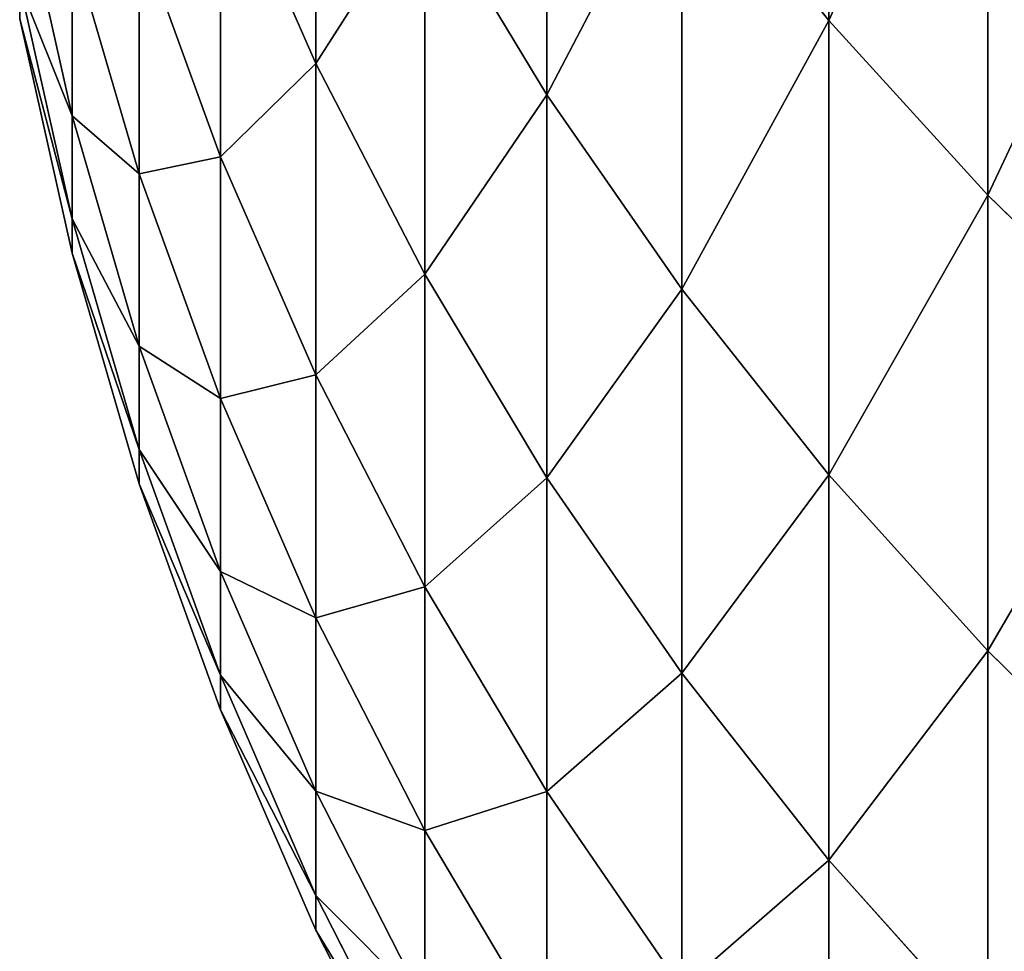
# Model space of a CAD drawing. Units: millimetres. Extents: x 0 to 37.5, y -31 to 31.
# Drawn here: x 15 to 15.6, y -29.9 to -29.4 of the extents above; entities that cross this region are included whole.
import ezdxf

# ---------------------------------------------------------------- set-up
doc = ezdxf.new("R2010")
doc.units = ezdxf.units.MM
doc.layers.get('0').update_dxf_attribs({"true_color": 0x000000})

# ---------------------------------------------------------------- blocks, each defined once
blk = doc.blocks.new('Group_6')
for p, q in [((154.5897, 18.9795, 226.5512), (154.5897, 16.2444, 236.7585)), ((154.5897, 16.2444, 383.2415), (154.5897, 18.9795, 393.4488)), ((153.1134, 18.216, 237.2501), (153.1134, 15.8548, 247.4775)), ((153.1134, 15.8548, 372.5225), (153.1134, 18.216, 382.7499)), ((155.4206, 18.0735, 226.2914), (155.4206, 15.33, 236.5305)), ((155.4206, 15.33, 383.4695), (155.4206, 18.0735, 393.7086)), ((151.9035, 18.0077, 247.9351), (151.9035, 16.0195, 258.1633)), ((151.9035, 16.0195, 361.8367), (151.9035, 18.0077, 372.0649)), ((153.8197, 17.2077, 236.9987), (154.5897, 16.2444, 236.7585)), ((153.8197, 17.2077, 236.9987), (153.8197, 14.8384, 247.2615)), ((153.8197, 17.2077, 383.0013), (154.5897, 16.2444, 383.2415)), ((153.8197, 14.8384, 372.7385), (153.8197, 17.2077, 383.0013)), ((151.4045, 15.5314, 351.3849), (151.4045, 17.1551, 361.6365)), ((151.4045, 17.1551, 361.6365), (151.9035, 16.0195, 361.8367)), ((151.4045, 17.1551, 258.3635), (151.4045, 15.5314, 268.6151)), ((151.4045, 17.1551, 258.3635), (151.9035, 16.0195, 258.1633)), ((150.3543, 16.9679, 330.4908), (150.6283, 15.7447, 330.5763)), ((150.3543, 16.9679, 289.5092), (150.6283, 15.7447, 289.4237)), ((152.4739, 16.9127, 247.7024), (153.1134, 15.8548, 247.4775)), ((152.4739, 16.9127, 247.7024), (152.4739, 14.9171, 257.9689)), ((152.4739, 16.9127, 372.2976), (153.1134, 15.8548, 372.5225)), ((152.4739, 14.9171, 362.0311), (152.4739, 16.9127, 372.2976)), ((150.9789, 15.4422, 340.9593), (150.9789, 16.7021, 351.2203)), ((150.9789, 16.7021, 351.2203), (151.4045, 15.5314, 351.3849)), ((150.9789, 16.7021, 268.7797), (150.9789, 15.4422, 279.0407)), ((150.9789, 16.7021, 268.7797), (151.4045, 15.5314, 268.6151)), ((150.6283, 15.7447, 330.5763), (150.6283, 16.6421, 340.8332)), ((150.6283, 16.6421, 340.8332), (150.9789, 15.4422, 340.9593)), ((150.6283, 16.6421, 279.1668), (150.6283, 15.7447, 289.4237)), ((150.6283, 16.6421, 279.1668), (150.9789, 15.4422, 279.0407)), ((150.3543, 16.4313, 320.2516), (150.6283, 15.2059, 320.2944)), ((150.3543, 16.4313, 299.7484), (150.6283, 15.2059, 299.7056)), ((150.3543, 16.2524, 310), (150.6283, 15.0262, 310)), ((154.5897, 16.2444, 236.7585), (155.4206, 15.33, 236.5305)), ((154.5897, 16.2444, 236.7585), (154.5897, 13.8673, 247.0551)), ((154.5897, 16.2444, 383.2415), (155.4206, 15.33, 383.4695)), ((154.5897, 13.8673, 372.9449), (154.5897, 16.2444, 383.2415)), ((151.9035, 14.3895, 351.5453), (151.9035, 16.0195, 361.8367)), ((151.9035, 16.0195, 361.8367), (152.4739, 14.9171, 362.0311)), ((151.9035, 16.0195, 258.1633), (151.9035, 14.3895, 268.4547)), ((151.9035, 16.0195, 258.1633), (152.4739, 14.9171, 257.9689)), ((153.1134, 15.8548, 247.4775), (153.8197, 14.8384, 247.2615)), ((153.1134, 15.8548, 247.4775), (153.1134, 13.852, 257.7811)), ((153.1134, 15.8548, 372.5225), (153.8197, 14.8384, 372.7385)), ((153.1134, 13.852, 362.2189), (153.1134, 15.8548, 372.5225)), ((150.6283, 15.7447, 330.5763), (150.9789, 14.5411, 330.6605)), ((150.6283, 15.2059, 320.2944), (150.6283, 15.7447, 330.5763)), ((150.6283, 15.7447, 289.4237), (150.6283, 15.2059, 299.7056)), ((150.6283, 15.7447, 289.4237), (150.9789, 14.5411, 289.3395)), ((151.4045, 15.5314, 351.3849), (151.9035, 14.3895, 351.5453)), ((151.4045, 14.2665, 341.0828), (151.4045, 15.5314, 351.3849)), ((151.4045, 15.5314, 268.6151), (151.4045, 14.2665, 278.9172)), ((151.4045, 15.5314, 268.6151), (151.9035, 14.3895, 268.4547)), ((150.9789, 14.5411, 330.6605), (150.9789, 15.4422, 340.9593)), ((150.9789, 15.4422, 340.9593), (151.4045, 14.2665, 341.0828)), ((150.9789, 15.4422, 279.0407), (150.9789, 14.5411, 289.3395)), ((150.9789, 15.4422, 279.0407), (151.4045, 14.2665, 278.9172)), ((155.4206, 15.33, 236.5305), (156.3091, 14.4679, 236.3156)), ((155.4206, 15.33, 236.5305), (155.4206, 12.9454, 246.8591)), ((155.4206, 15.33, 383.4695), (156.3091, 14.4679, 383.6844)), ((155.4206, 12.9454, 373.1409), (155.4206, 15.33, 383.4695)), ((150.6283, 15.2059, 320.2944), (150.9789, 14.0001, 320.3365)), ((150.6283, 15.0262, 310), (150.6283, 15.2059, 320.2944)), ((150.6283, 15.2059, 299.7056), (150.6283, 15.0262, 310)), ((150.6283, 15.2059, 299.7056), (150.9789, 14.0001, 299.6635)), ((150.6283, 15.0262, 310), (150.9789, 13.8197, 310)), ((152.4739, 13.281, 351.7011), (152.4739, 14.9171, 362.0311)), ((152.4739, 14.9171, 362.0311), (153.1134, 13.852, 362.2189)), ((152.4739, 14.9171, 257.9689), (152.4739, 13.281, 268.2989)), ((152.4739, 14.9171, 257.9689), (153.1134, 13.852, 257.7811)), ((153.8197, 14.8384, 247.2615), (154.5897, 13.8673, 247.0551)), ((153.8197, 14.8384, 247.2615), (153.8197, 12.8286, 257.6007)), ((153.8197, 14.8384, 372.7385), (154.5897, 13.8673, 372.9449)), ((153.8197, 12.8286, 362.3993), (153.8197, 14.8384, 372.7385)), ((150.9789, 14.5411, 330.6605), (151.4045, 13.3619, 330.743)), ((150.9789, 14.0001, 320.3365), (150.9789, 14.5411, 330.6605)), ((150.9789, 14.5411, 289.3395), (150.9789, 14.0001, 299.6635)), ((150.9789, 14.5411, 289.3395), (151.4045, 13.3619, 289.257)), ((151.9035, 14.3895, 351.5453), (152.4739, 13.281, 351.7011)), ((151.9035, 13.1197, 341.2034), (151.9035, 14.3895, 351.5453)), ((151.9035, 14.3895, 268.4547), (151.9035, 13.1197, 278.7966)), ((151.9035, 14.3895, 268.4547), (152.4739, 13.281, 268.2989)), ((151.4045, 13.3619, 330.743), (151.4045, 14.2665, 341.0828)), ((151.4045, 14.2665, 341.0828), (151.9035, 13.1197, 341.2034)), ((151.4045, 14.2665, 278.9172), (151.4045, 13.3619, 289.257)), ((151.4045, 14.2665, 278.9172), (151.9035, 13.1197, 278.7966)), ((150.9789, 14.0001, 320.3365), (151.4045, 12.8187, 320.3778)), ((150.9789, 13.8197, 310), (150.9789, 14.0001, 320.3365)), ((150.9789, 14.0001, 299.6635), (150.9789, 13.8197, 310)), ((150.9789, 14.0001, 299.6635), (151.4045, 12.8187, 299.6222)), ((154.5897, 13.8673, 247.0551), (155.4206, 12.9454, 246.8591)), ((154.5897, 13.8673, 247.0551), (154.5897, 11.8509, 257.4283)), ((154.5897, 13.8673, 372.9449), (155.4206, 12.9454, 373.1409)), ((154.5897, 11.8509, 362.5717), (154.5897, 13.8673, 372.9449)), ((150.9789, 13.8197, 310), (151.4045, 12.6375, 310)), ((153.1134, 12.21, 351.8517), (153.1134, 13.852, 362.2189)), ((153.1134, 13.852, 362.2189), (153.8197, 12.8286, 362.3993)), ((153.1134, 13.852, 257.7811), (153.1134, 12.21, 268.1483)), ((153.1134, 13.852, 257.7811), (153.8197, 12.8286, 257.6007)), ((151.4045, 13.3619, 330.743), (151.9035, 12.2116, 330.8234)), ((151.4045, 12.8187, 320.3778), (151.4045, 13.3619, 330.743)), ((151.4045, 13.3619, 289.257), (151.4045, 12.8187, 299.6222)), ((151.4045, 13.3619, 289.257), (151.9035, 12.2116, 289.1766)), ((152.4739, 13.281, 351.7011), (153.1134, 12.21, 351.8517)), ((152.4739, 12.0064, 341.3204), (152.4739, 13.281, 351.7011)), ((152.4739, 13.281, 268.2989), (152.4739, 12.0064, 278.6796)), ((152.4739, 13.281, 268.2989), (153.1134, 12.21, 268.1483)), ((151.9035, 12.2116, 330.8234), (151.9035, 13.1197, 341.2034)), ((151.9035, 13.1197, 341.2034), (152.4739, 12.0064, 341.3204)), ((151.9035, 13.1197, 278.7966), (151.9035, 12.2116, 289.1766)), ((151.9035, 13.1197, 278.7966), (152.4739, 12.0064, 278.6796)), ((155.4206, 12.9454, 246.8591), (156.3091, 12.0764, 246.6744)), ((155.4206, 12.9454, 246.8591), (155.4206, 10.9228, 257.2646)), ((155.4206, 12.9454, 373.1409), (156.3091, 12.0764, 373.3256)), ((155.4206, 10.9228, 362.7354), (155.4206, 12.9454, 373.1409)), ((151.4045, 12.8187, 320.3778), (151.9035, 11.6663, 320.418)), ((151.4045, 12.6375, 310), (151.4045, 12.8187, 320.3778)), ((151.4045, 12.8187, 299.6222), (151.4045, 12.6375, 310)), ((151.4045, 12.8187, 299.6222), (151.9035, 11.6663, 299.582)), ((153.8197, 11.181, 351.9963), (153.8197, 12.8286, 362.3993)), ((153.8197, 12.8286, 362.3993), (154.5897, 11.8509, 362.5717)), ((153.8197, 12.8286, 257.6007), (153.8197, 11.181, 268.0037)), ((153.8197, 12.8286, 257.6007), (154.5897, 11.8509, 257.4283)), ((151.4045, 12.6375, 310), (151.9035, 11.4844, 310)), ((151.9035, 12.2116, 330.8234), (152.4739, 11.0948, 330.9015)), ((151.9035, 11.6663, 320.418), (151.9035, 12.2116, 330.8234)), ((151.9035, 12.2116, 289.1766), (151.9035, 11.6663, 299.582)), ((151.9035, 12.2116, 289.1766), (152.4739, 11.0948, 289.0985)), ((153.1134, 12.21, 351.8517), (153.8197, 11.181, 351.9963)), ((153.1134, 10.9308, 341.4334), (153.1134, 12.21, 351.8517)), ((153.1134, 12.21, 268.1483), (153.1134, 10.9308, 278.5666)), ((153.1134, 12.21, 268.1483), (153.8197, 11.181, 268.0037)), ((152.4739, 11.0948, 330.9015), (152.4739, 12.0064, 341.3204)), ((152.4739, 12.0064, 341.3204), (153.1134, 10.9308, 341.4334)), ((152.4739, 12.0064, 278.6796), (152.4739, 11.0948, 289.0985)), ((152.4739, 12.0064, 278.6796), (153.1134, 10.9308, 278.5666)), ((154.5897, 10.1978, 352.1344), (154.5897, 11.8509, 362.5717)), ((154.5897, 11.8509, 362.5717), (155.4206, 10.9228, 362.7354)), ((154.5897, 11.8509, 257.4283), (154.5897, 10.1978, 267.8656)), ((154.5897, 11.8509, 257.4283), (155.4206, 10.9228, 257.2646)), ((151.9035, 11.6663, 320.418), (152.4739, 10.5475, 320.4571)), ((151.9035, 11.4844, 310), (151.9035, 11.6663, 320.418)), ((151.9035, 11.6663, 299.582), (151.9035, 11.4844, 310)), ((151.9035, 11.6663, 299.582), (152.4739, 10.5475, 299.5429)), ((151.9035, 11.4844, 310), (152.4739, 10.3649, 310))]:
    blk.add_line(p, q)
mesh = blk.add_polyface()
corners = [(153.8197, 17.2077, 236.9987), (154.5897, 18.9795, 226.5512), (154.5897, 16.2444, 236.7585), (153.8197, 19.9338, 226.8249)]
mesh.append_faces([[corners[k] for k in face] for face in [(0, 1, 2), (1, 0, 3)]], dxfattribs={"vtx0": -1})
mesh = blk.add_polyface()
corners = [(154.5897, 18.9795, 393.4488), (153.8197, 17.2077, 383.0013), (154.5897, 16.2444, 383.2415), (153.8197, 19.9338, 393.1751)]
mesh.append_faces([[corners[k] for k in face] for face in [(0, 1, 2), (1, 0, 3)]], dxfattribs={"vtx0": -1})
mesh = blk.add_polyface()
corners = [(152.4739, 16.9127, 247.7024), (153.1134, 18.216, 237.2501), (153.1134, 15.8548, 247.4775), (152.4739, 19.2654, 237.5117)]
mesh.append_faces([[corners[k] for k in face] for face in [(0, 1, 2), (1, 0, 3)]], dxfattribs={"vtx0": -1})
mesh = blk.add_polyface()
corners = [(153.1134, 18.216, 382.7499), (152.4739, 16.9127, 372.2976), (153.1134, 15.8548, 372.5225), (152.4739, 19.2654, 382.4883)]
mesh.append_faces([[corners[k] for k in face] for face in [(0, 1, 2), (1, 0, 3)]], dxfattribs={"vtx0": -1})
mesh = blk.add_polyface()
corners = [(151.4045, 17.1551, 258.3635), (151.9035, 18.0077, 247.9351), (151.9035, 16.0195, 258.1633), (151.4045, 19.1356, 248.1749)]
mesh.append_faces([[corners[k] for k in face] for face in [(0, 1, 2), (1, 0, 3)]], dxfattribs={"vtx0": -1})
mesh = blk.add_polyface()
corners = [(151.9035, 18.0077, 372.0649), (151.4045, 17.1551, 361.6365), (151.9035, 16.0195, 361.8367), (151.4045, 19.1356, 371.8251)]
mesh.append_faces([[corners[k] for k in face] for face in [(0, 1, 2), (1, 0, 3)]], dxfattribs={"vtx0": -1})
mesh = blk.add_polyface()
corners = [(154.5897, 16.2444, 236.7585), (155.4206, 18.0735, 226.2914), (155.4206, 15.33, 236.5305), (154.5897, 18.9795, 226.5512)]
mesh.append_faces([[corners[k] for k in face] for face in [(0, 1, 2), (1, 0, 3)]], dxfattribs={"vtx0": -1})
mesh = blk.add_polyface()
corners = [(155.4206, 18.0735, 393.7086), (154.5897, 16.2444, 383.2415), (155.4206, 15.33, 383.4695), (154.5897, 18.9795, 393.4488)]
mesh.append_faces([[corners[k] for k in face] for face in [(0, 1, 2), (1, 0, 3)]], dxfattribs={"vtx0": -1})
mesh = blk.add_polyface()
corners = [(151.4045, 17.1551, 361.6365), (150.9789, 16.7021, 351.2203), (151.4045, 15.5314, 351.3849), (150.9789, 18.3193, 361.4312)]
mesh.append_faces([[corners[k] for k in face] for face in [(0, 1, 2), (1, 0, 3)]], dxfattribs={"vtx0": -1})
mesh = blk.add_polyface()
corners = [(150.9789, 16.7021, 268.7797), (151.4045, 17.1551, 258.3635), (151.4045, 15.5314, 268.6151), (150.9789, 18.3193, 258.5688)]
mesh.append_faces([[corners[k] for k in face] for face in [(0, 1, 2), (1, 0, 3)]], dxfattribs={"vtx0": -1})
mesh = blk.add_polyface()
corners = [(153.1134, 15.8548, 247.4775), (153.8197, 17.2077, 236.9987), (153.8197, 14.8384, 247.2615), (153.1134, 18.216, 237.2501)]
mesh.append_faces([[corners[k] for k in face] for face in [(0, 1, 2), (1, 0, 3)]], dxfattribs={"vtx0": -1})
mesh = blk.add_polyface()
corners = [(153.8197, 17.2077, 383.0013), (153.1134, 15.8548, 372.5225), (153.8197, 14.8384, 372.7385), (153.1134, 18.216, 382.7499)]
mesh.append_faces([[corners[k] for k in face] for face in [(0, 1, 2), (1, 0, 3)]], dxfattribs={"vtx0": -1})
mesh = blk.add_polyface()
corners = [(155.4206, 15.33, 236.5305), (156.3091, 17.2195, 226.0465), (156.3091, 14.4679, 236.3156), (155.4206, 18.0735, 226.2914)]
mesh.append_faces([[corners[k] for k in face] for face in [(0, 1, 2), (1, 0, 3)]], dxfattribs={"vtx0": -1})
mesh = blk.add_polyface()
corners = [(156.3091, 17.2195, 393.9535), (155.4206, 15.33, 383.4695), (156.3091, 14.4679, 383.6844), (155.4206, 18.0735, 393.7086)]
mesh.append_faces([[corners[k] for k in face] for face in [(0, 1, 2), (1, 0, 3)]], dxfattribs={"vtx0": -1})
mesh = blk.add_polyface()
corners = [(151.9035, 16.0195, 258.1633), (152.4739, 16.9127, 247.7024), (152.4739, 14.9171, 257.9689), (151.9035, 18.0077, 247.9351)]
mesh.append_faces([[corners[k] for k in face] for face in [(0, 1, 2), (1, 0, 3)]], dxfattribs={"vtx0": -1})
mesh = blk.add_polyface()
corners = [(152.4739, 16.9127, 372.2976), (151.9035, 16.0195, 361.8367), (152.4739, 14.9171, 362.0311), (151.9035, 18.0077, 372.0649)]
mesh.append_faces([[corners[k] for k in face] for face in [(0, 1, 2), (1, 0, 3)]], dxfattribs={"vtx0": -1})
mesh = blk.add_polyface()
corners = [(150.9789, 16.7021, 351.2203), (150.6283, 16.6421, 340.8332), (150.9789, 15.4422, 340.9593), (150.6283, 17.8969, 351.0524)]
mesh.append_faces([[corners[k] for k in face] for face in [(0, 1, 2), (1, 0, 3)]], dxfattribs={"vtx0": -1})
mesh = blk.add_polyface()
corners = [(150.6283, 16.6421, 279.1668), (150.9789, 16.7021, 268.7797), (150.9789, 15.4422, 279.0407), (150.6283, 17.8969, 268.9476)]
mesh.append_faces([[corners[k] for k in face] for face in [(0, 1, 2), (1, 0, 3)]], dxfattribs={"vtx0": -1})
mesh = blk.add_polyface()
corners = [(150.6283, 16.6421, 340.8332), (150.3543, 16.9679, 330.4908), (150.6283, 15.7447, 330.5763), (150.3543, 17.8616, 340.705)]
mesh.append_faces([[corners[k] for k in face] for face in [(0, 1, 2), (1, 0, 3)]], dxfattribs={"vtx0": -1})
mesh = blk.add_polyface()
corners = [(150.3543, 16.9679, 289.5092), (150.6283, 16.6421, 279.1668), (150.6283, 15.7447, 289.4237), (150.3543, 17.8616, 279.295)]
mesh.append_faces([[corners[k] for k in face] for face in [(0, 1, 2), (1, 0, 3)]], dxfattribs={"vtx0": -1})
mesh = blk.add_polyface()
corners = [(153.8197, 14.8384, 247.2615), (154.5897, 16.2444, 236.7585), (154.5897, 13.8673, 247.0551), (153.8197, 17.2077, 236.9987)]
mesh.append_faces([[corners[k] for k in face] for face in [(0, 1, 2), (1, 0, 3)]], dxfattribs={"vtx0": -1})
mesh = blk.add_polyface()
corners = [(154.5897, 16.2444, 383.2415), (153.8197, 14.8384, 372.7385), (154.5897, 13.8673, 372.9449), (153.8197, 17.2077, 383.0013)]
mesh.append_faces([[corners[k] for k in face] for face in [(0, 1, 2), (1, 0, 3)]], dxfattribs={"vtx0": -1})
mesh = blk.add_polyface()
corners = [(151.9035, 16.0195, 361.8367), (151.4045, 15.5314, 351.3849), (151.9035, 14.3895, 351.5453), (151.4045, 17.1551, 361.6365)]
mesh.append_faces([[corners[k] for k in face] for face in [(0, 1, 2), (1, 0, 3)]], dxfattribs={"vtx0": -1})
mesh = blk.add_polyface()
corners = [(151.4045, 15.5314, 268.6151), (151.9035, 16.0195, 258.1633), (151.9035, 14.3895, 268.4547), (151.4045, 17.1551, 258.3635)]
mesh.append_faces([[corners[k] for k in face] for face in [(0, 1, 2), (1, 0, 3)]], dxfattribs={"vtx0": -1})
mesh = blk.add_polyface()
corners = [(150.6283, 15.7447, 330.5763), (150.3543, 16.4313, 320.2516), (150.6283, 15.2059, 320.2944), (150.3543, 16.9679, 330.4908)]
mesh.append_faces([[corners[k] for k in face] for face in [(0, 1, 2), (1, 0, 3)]], dxfattribs={"vtx0": -1})
mesh = blk.add_polyface()
corners = [(150.3543, 16.4313, 299.7484), (150.6283, 15.7447, 289.4237), (150.6283, 15.2059, 299.7056), (150.3543, 16.9679, 289.5092)]
mesh.append_faces([[corners[k] for k in face] for face in [(0, 1, 2), (1, 0, 3)]], dxfattribs={"vtx0": -1})
mesh = blk.add_polyface()
corners = [(152.4739, 14.9171, 257.9689), (153.1134, 15.8548, 247.4775), (153.1134, 13.852, 257.7811), (152.4739, 16.9127, 247.7024)]
mesh.append_faces([[corners[k] for k in face] for face in [(0, 1, 2), (1, 0, 3)]], dxfattribs={"vtx0": -1})
mesh = blk.add_polyface()
corners = [(153.1134, 15.8548, 372.5225), (152.4739, 14.9171, 362.0311), (153.1134, 13.852, 362.2189), (152.4739, 16.9127, 372.2976)]
mesh.append_faces([[corners[k] for k in face] for face in [(0, 1, 2), (1, 0, 3)]], dxfattribs={"vtx0": -1})
mesh = blk.add_polyface()
corners = [(151.4045, 15.5314, 351.3849), (150.9789, 15.4422, 340.9593), (151.4045, 14.2665, 341.0828), (150.9789, 16.7021, 351.2203)]
mesh.append_faces([[corners[k] for k in face] for face in [(0, 1, 2), (1, 0, 3)]], dxfattribs={"vtx0": -1})
mesh = blk.add_polyface()
corners = [(150.9789, 15.4422, 279.0407), (151.4045, 15.5314, 268.6151), (151.4045, 14.2665, 278.9172), (150.9789, 16.7021, 268.7797)]
mesh.append_faces([[corners[k] for k in face] for face in [(0, 1, 2), (1, 0, 3)]], dxfattribs={"vtx0": -1})
mesh = blk.add_polyface()
corners = [(150.9789, 15.4422, 340.9593), (150.6283, 15.7447, 330.5763), (150.9789, 14.5411, 330.6605), (150.6283, 16.6421, 340.8332)]
mesh.append_faces([[corners[k] for k in face] for face in [(0, 1, 2), (1, 0, 3)]], dxfattribs={"vtx0": -1})
mesh = blk.add_polyface()
corners = [(150.6283, 15.7447, 289.4237), (150.9789, 15.4422, 279.0407), (150.9789, 14.5411, 289.3395), (150.6283, 16.6421, 279.1668)]
mesh.append_faces([[corners[k] for k in face] for face in [(0, 1, 2), (1, 0, 3)]], dxfattribs={"vtx0": -1})
mesh = blk.add_polyface()
corners = [(150.6283, 15.2059, 320.2944), (150.3543, 16.2524, 310), (150.6283, 15.0262, 310), (150.3543, 16.4313, 320.2516)]
mesh.append_faces([[corners[k] for k in face] for face in [(0, 1, 2), (1, 0, 3)]], dxfattribs={"vtx0": -1})
mesh = blk.add_polyface()
corners = [(150.3543, 16.2524, 310), (150.6283, 15.2059, 299.7056), (150.6283, 15.0262, 310), (150.3543, 16.4313, 299.7484)]
mesh.append_faces([[corners[k] for k in face] for face in [(0, 1, 2), (1, 0, 3)]], dxfattribs={"vtx0": -1})
mesh = blk.add_polyface()
corners = [(154.5897, 13.8673, 247.0551), (155.4206, 15.33, 236.5305), (155.4206, 12.9454, 246.8591), (154.5897, 16.2444, 236.7585)]
mesh.append_faces([[corners[k] for k in face] for face in [(0, 1, 2), (1, 0, 3)]], dxfattribs={"vtx0": -1})
mesh = blk.add_polyface()
corners = [(155.4206, 15.33, 383.4695), (154.5897, 13.8673, 372.9449), (155.4206, 12.9454, 373.1409), (154.5897, 16.2444, 383.2415)]
mesh.append_faces([[corners[k] for k in face] for face in [(0, 1, 2), (1, 0, 3)]], dxfattribs={"vtx0": -1})
mesh = blk.add_polyface()
corners = [(152.4739, 14.9171, 362.0311), (151.9035, 14.3895, 351.5453), (152.4739, 13.281, 351.7011), (151.9035, 16.0195, 361.8367)]
mesh.append_faces([[corners[k] for k in face] for face in [(0, 1, 2), (1, 0, 3)]], dxfattribs={"vtx0": -1})
mesh = blk.add_polyface()
corners = [(151.9035, 14.3895, 268.4547), (152.4739, 14.9171, 257.9689), (152.4739, 13.281, 268.2989), (151.9035, 16.0195, 258.1633)]
mesh.append_faces([[corners[k] for k in face] for face in [(0, 1, 2), (1, 0, 3)]], dxfattribs={"vtx0": -1})
mesh = blk.add_polyface()
corners = [(153.1134, 13.852, 257.7811), (153.8197, 14.8384, 247.2615), (153.8197, 12.8286, 257.6007), (153.1134, 15.8548, 247.4775)]
mesh.append_faces([[corners[k] for k in face] for face in [(0, 1, 2), (1, 0, 3)]], dxfattribs={"vtx0": -1})
mesh = blk.add_polyface()
corners = [(153.8197, 14.8384, 372.7385), (153.1134, 13.852, 362.2189), (153.8197, 12.8286, 362.3993), (153.1134, 15.8548, 372.5225)]
mesh.append_faces([[corners[k] for k in face] for face in [(0, 1, 2), (1, 0, 3)]], dxfattribs={"vtx0": -1})
mesh = blk.add_polyface()
corners = [(150.9789, 14.5411, 330.6605), (150.6283, 15.2059, 320.2944), (150.9789, 14.0001, 320.3365), (150.6283, 15.7447, 330.5763)]
mesh.append_faces([[corners[k] for k in face] for face in [(0, 1, 2), (1, 0, 3)]], dxfattribs={"vtx0": -1})
mesh = blk.add_polyface()
corners = [(150.6283, 15.2059, 299.7056), (150.9789, 14.5411, 289.3395), (150.9789, 14.0001, 299.6635), (150.6283, 15.7447, 289.4237)]
mesh.append_faces([[corners[k] for k in face] for face in [(0, 1, 2), (1, 0, 3)]], dxfattribs={"vtx0": -1})
mesh = blk.add_polyface()
corners = [(151.9035, 14.3895, 351.5453), (151.4045, 14.2665, 341.0828), (151.9035, 13.1197, 341.2034), (151.4045, 15.5314, 351.3849)]
mesh.append_faces([[corners[k] for k in face] for face in [(0, 1, 2), (1, 0, 3)]], dxfattribs={"vtx0": -1})
mesh = blk.add_polyface()
corners = [(151.4045, 14.2665, 278.9172), (151.9035, 14.3895, 268.4547), (151.9035, 13.1197, 278.7966), (151.4045, 15.5314, 268.6151)]
mesh.append_faces([[corners[k] for k in face] for face in [(0, 1, 2), (1, 0, 3)]], dxfattribs={"vtx0": -1})
mesh = blk.add_polyface()
corners = [(151.4045, 14.2665, 341.0828), (150.9789, 14.5411, 330.6605), (151.4045, 13.3619, 330.743), (150.9789, 15.4422, 340.9593)]
mesh.append_faces([[corners[k] for k in face] for face in [(0, 1, 2), (1, 0, 3)]], dxfattribs={"vtx0": -1})
mesh = blk.add_polyface()
corners = [(150.9789, 14.5411, 289.3395), (151.4045, 14.2665, 278.9172), (151.4045, 13.3619, 289.257), (150.9789, 15.4422, 279.0407)]
mesh.append_faces([[corners[k] for k in face] for face in [(0, 1, 2), (1, 0, 3)]], dxfattribs={"vtx0": -1})
mesh = blk.add_polyface()
corners = [(155.4206, 12.9454, 246.8591), (156.3091, 14.4679, 236.3156), (156.3091, 12.0764, 246.6744), (155.4206, 15.33, 236.5305)]
mesh.append_faces([[corners[k] for k in face] for face in [(0, 1, 2), (1, 0, 3)]], dxfattribs={"vtx0": -1})
mesh = blk.add_polyface()
corners = [(156.3091, 14.4679, 383.6844), (155.4206, 12.9454, 373.1409), (156.3091, 12.0764, 373.3256), (155.4206, 15.33, 383.4695)]
mesh.append_faces([[corners[k] for k in face] for face in [(0, 1, 2), (1, 0, 3)]], dxfattribs={"vtx0": -1})
mesh = blk.add_polyface()
corners = [(150.9789, 14.0001, 320.3365), (150.6283, 15.0262, 310), (150.9789, 13.8197, 310), (150.6283, 15.2059, 320.2944)]
mesh.append_faces([[corners[k] for k in face] for face in [(0, 1, 2), (1, 0, 3)]], dxfattribs={"vtx0": -1})
mesh = blk.add_polyface()
corners = [(150.6283, 15.0262, 310), (150.9789, 14.0001, 299.6635), (150.9789, 13.8197, 310), (150.6283, 15.2059, 299.7056)]
mesh.append_faces([[corners[k] for k in face] for face in [(0, 1, 2), (1, 0, 3)]], dxfattribs={"vtx0": -1})
mesh = blk.add_polyface()
corners = [(153.1134, 13.852, 362.2189), (152.4739, 13.281, 351.7011), (153.1134, 12.21, 351.8517), (152.4739, 14.9171, 362.0311)]
mesh.append_faces([[corners[k] for k in face] for face in [(0, 1, 2), (1, 0, 3)]], dxfattribs={"vtx0": -1})
mesh = blk.add_polyface()
corners = [(152.4739, 13.281, 268.2989), (153.1134, 13.852, 257.7811), (153.1134, 12.21, 268.1483), (152.4739, 14.9171, 257.9689)]
mesh.append_faces([[corners[k] for k in face] for face in [(0, 1, 2), (1, 0, 3)]], dxfattribs={"vtx0": -1})
mesh = blk.add_polyface()
corners = [(153.8197, 12.8286, 257.6007), (154.5897, 13.8673, 247.0551), (154.5897, 11.8509, 257.4283), (153.8197, 14.8384, 247.2615)]
mesh.append_faces([[corners[k] for k in face] for face in [(0, 1, 2), (1, 0, 3)]], dxfattribs={"vtx0": -1})
mesh = blk.add_polyface()
corners = [(154.5897, 13.8673, 372.9449), (153.8197, 12.8286, 362.3993), (154.5897, 11.8509, 362.5717), (153.8197, 14.8384, 372.7385)]
mesh.append_faces([[corners[k] for k in face] for face in [(0, 1, 2), (1, 0, 3)]], dxfattribs={"vtx0": -1})
mesh = blk.add_polyface()
corners = [(151.4045, 13.3619, 330.743), (150.9789, 14.0001, 320.3365), (151.4045, 12.8187, 320.3778), (150.9789, 14.5411, 330.6605)]
mesh.append_faces([[corners[k] for k in face] for face in [(0, 1, 2), (1, 0, 3)]], dxfattribs={"vtx0": -1})
mesh = blk.add_polyface()
corners = [(150.9789, 14.0001, 299.6635), (151.4045, 13.3619, 289.257), (151.4045, 12.8187, 299.6222), (150.9789, 14.5411, 289.3395)]
mesh.append_faces([[corners[k] for k in face] for face in [(0, 1, 2), (1, 0, 3)]], dxfattribs={"vtx0": -1})
mesh = blk.add_polyface()
corners = [(152.4739, 13.281, 351.7011), (151.9035, 13.1197, 341.2034), (152.4739, 12.0064, 341.3204), (151.9035, 14.3895, 351.5453)]
mesh.append_faces([[corners[k] for k in face] for face in [(0, 1, 2), (1, 0, 3)]], dxfattribs={"vtx0": -1})
mesh = blk.add_polyface()
corners = [(151.9035, 13.1197, 278.7966), (152.4739, 13.281, 268.2989), (152.4739, 12.0064, 278.6796), (151.9035, 14.3895, 268.4547)]
mesh.append_faces([[corners[k] for k in face] for face in [(0, 1, 2), (1, 0, 3)]], dxfattribs={"vtx0": -1})
mesh = blk.add_polyface()
corners = [(151.9035, 13.1197, 341.2034), (151.4045, 13.3619, 330.743), (151.9035, 12.2116, 330.8234), (151.4045, 14.2665, 341.0828)]
mesh.append_faces([[corners[k] for k in face] for face in [(0, 1, 2), (1, 0, 3)]], dxfattribs={"vtx0": -1})
mesh = blk.add_polyface()
corners = [(151.4045, 13.3619, 289.257), (151.9035, 13.1197, 278.7966), (151.9035, 12.2116, 289.1766), (151.4045, 14.2665, 278.9172)]
mesh.append_faces([[corners[k] for k in face] for face in [(0, 1, 2), (1, 0, 3)]], dxfattribs={"vtx0": -1})
mesh = blk.add_polyface()
corners = [(151.4045, 12.8187, 320.3778), (150.9789, 13.8197, 310), (151.4045, 12.6375, 310), (150.9789, 14.0001, 320.3365)]
mesh.append_faces([[corners[k] for k in face] for face in [(0, 1, 2), (1, 0, 3)]], dxfattribs={"vtx0": -1})
mesh = blk.add_polyface()
corners = [(150.9789, 13.8197, 310), (151.4045, 12.8187, 299.6222), (151.4045, 12.6375, 310), (150.9789, 14.0001, 299.6635)]
mesh.append_faces([[corners[k] for k in face] for face in [(0, 1, 2), (1, 0, 3)]], dxfattribs={"vtx0": -1})
mesh = blk.add_polyface()
corners = [(154.5897, 11.8509, 257.4283), (155.4206, 12.9454, 246.8591), (155.4206, 10.9228, 257.2646), (154.5897, 13.8673, 247.0551)]
mesh.append_faces([[corners[k] for k in face] for face in [(0, 1, 2), (1, 0, 3)]], dxfattribs={"vtx0": -1})
mesh = blk.add_polyface()
corners = [(155.4206, 12.9454, 373.1409), (154.5897, 11.8509, 362.5717), (155.4206, 10.9228, 362.7354), (154.5897, 13.8673, 372.9449)]
mesh.append_faces([[corners[k] for k in face] for face in [(0, 1, 2), (1, 0, 3)]], dxfattribs={"vtx0": -1})
mesh = blk.add_polyface()
corners = [(153.8197, 12.8286, 362.3993), (153.1134, 12.21, 351.8517), (153.8197, 11.181, 351.9963), (153.1134, 13.852, 362.2189)]
mesh.append_faces([[corners[k] for k in face] for face in [(0, 1, 2), (1, 0, 3)]], dxfattribs={"vtx0": -1})
mesh = blk.add_polyface()
corners = [(153.1134, 12.21, 268.1483), (153.8197, 12.8286, 257.6007), (153.8197, 11.181, 268.0037), (153.1134, 13.852, 257.7811)]
mesh.append_faces([[corners[k] for k in face] for face in [(0, 1, 2), (1, 0, 3)]], dxfattribs={"vtx0": -1})
mesh = blk.add_polyface()
corners = [(151.9035, 12.2116, 330.8234), (151.4045, 12.8187, 320.3778), (151.9035, 11.6663, 320.418), (151.4045, 13.3619, 330.743)]
mesh.append_faces([[corners[k] for k in face] for face in [(0, 1, 2), (1, 0, 3)]], dxfattribs={"vtx0": -1})
mesh = blk.add_polyface()
corners = [(151.4045, 12.8187, 299.6222), (151.9035, 12.2116, 289.1766), (151.9035, 11.6663, 299.582), (151.4045, 13.3619, 289.257)]
mesh.append_faces([[corners[k] for k in face] for face in [(0, 1, 2), (1, 0, 3)]], dxfattribs={"vtx0": -1})
mesh = blk.add_polyface()
corners = [(153.1134, 12.21, 351.8517), (152.4739, 12.0064, 341.3204), (153.1134, 10.9308, 341.4334), (152.4739, 13.281, 351.7011)]
mesh.append_faces([[corners[k] for k in face] for face in [(0, 1, 2), (1, 0, 3)]], dxfattribs={"vtx0": -1})
mesh = blk.add_polyface()
corners = [(152.4739, 12.0064, 278.6796), (153.1134, 12.21, 268.1483), (153.1134, 10.9308, 278.5666), (152.4739, 13.281, 268.2989)]
mesh.append_faces([[corners[k] for k in face] for face in [(0, 1, 2), (1, 0, 3)]], dxfattribs={"vtx0": -1})
mesh = blk.add_polyface()
corners = [(152.4739, 12.0064, 341.3204), (151.9035, 12.2116, 330.8234), (152.4739, 11.0948, 330.9015), (151.9035, 13.1197, 341.2034)]
mesh.append_faces([[corners[k] for k in face] for face in [(0, 1, 2), (1, 0, 3)]], dxfattribs={"vtx0": -1})
mesh = blk.add_polyface()
corners = [(151.9035, 12.2116, 289.1766), (152.4739, 12.0064, 278.6796), (152.4739, 11.0948, 289.0985), (151.9035, 13.1197, 278.7966)]
mesh.append_faces([[corners[k] for k in face] for face in [(0, 1, 2), (1, 0, 3)]], dxfattribs={"vtx0": -1})
mesh = blk.add_polyface()
corners = [(155.4206, 10.9228, 257.2646), (156.3091, 12.0764, 246.6744), (156.3091, 10.0479, 257.1103), (155.4206, 12.9454, 246.8591)]
mesh.append_faces([[corners[k] for k in face] for face in [(0, 1, 2), (1, 0, 3)]], dxfattribs={"vtx0": -1})
mesh = blk.add_polyface()
corners = [(156.3091, 12.0764, 373.3256), (155.4206, 10.9228, 362.7354), (156.3091, 10.0479, 362.8897), (155.4206, 12.9454, 373.1409)]
mesh.append_faces([[corners[k] for k in face] for face in [(0, 1, 2), (1, 0, 3)]], dxfattribs={"vtx0": -1})
mesh = blk.add_polyface()
corners = [(151.9035, 11.6663, 320.418), (151.4045, 12.6375, 310), (151.9035, 11.4844, 310), (151.4045, 12.8187, 320.3778)]
mesh.append_faces([[corners[k] for k in face] for face in [(0, 1, 2), (1, 0, 3)]], dxfattribs={"vtx0": -1})
mesh = blk.add_polyface()
corners = [(151.4045, 12.6375, 310), (151.9035, 11.6663, 299.582), (151.9035, 11.4844, 310), (151.4045, 12.8187, 299.6222)]
mesh.append_faces([[corners[k] for k in face] for face in [(0, 1, 2), (1, 0, 3)]], dxfattribs={"vtx0": -1})
mesh = blk.add_polyface()
corners = [(154.5897, 11.8509, 362.5717), (153.8197, 11.181, 351.9963), (154.5897, 10.1978, 352.1344), (153.8197, 12.8286, 362.3993)]
mesh.append_faces([[corners[k] for k in face] for face in [(0, 1, 2), (1, 0, 3)]], dxfattribs={"vtx0": -1})
mesh = blk.add_polyface()
corners = [(153.8197, 11.181, 268.0037), (154.5897, 11.8509, 257.4283), (154.5897, 10.1978, 267.8656), (153.8197, 12.8286, 257.6007)]
mesh.append_faces([[corners[k] for k in face] for face in [(0, 1, 2), (1, 0, 3)]], dxfattribs={"vtx0": -1})
mesh = blk.add_polyface()
corners = [(152.4739, 11.0948, 330.9015), (151.9035, 11.6663, 320.418), (152.4739, 10.5475, 320.4571), (151.9035, 12.2116, 330.8234)]
mesh.append_faces([[corners[k] for k in face] for face in [(0, 1, 2), (1, 0, 3)]], dxfattribs={"vtx0": -1})
mesh = blk.add_polyface()
corners = [(151.9035, 11.6663, 299.582), (152.4739, 11.0948, 289.0985), (152.4739, 10.5475, 299.5429), (151.9035, 12.2116, 289.1766)]
mesh.append_faces([[corners[k] for k in face] for face in [(0, 1, 2), (1, 0, 3)]], dxfattribs={"vtx0": -1})
mesh = blk.add_polyface()
corners = [(153.8197, 11.181, 351.9963), (153.1134, 10.9308, 341.4334), (153.8197, 9.8973, 341.5421), (153.1134, 12.21, 351.8517)]
mesh.append_faces([[corners[k] for k in face] for face in [(0, 1, 2), (1, 0, 3)]], dxfattribs={"vtx0": -1})
mesh = blk.add_polyface()
corners = [(153.1134, 10.9308, 278.5666), (153.8197, 11.181, 268.0037), (153.8197, 9.8973, 278.4579), (153.1134, 12.21, 268.1483)]
mesh.append_faces([[corners[k] for k in face] for face in [(0, 1, 2), (1, 0, 3)]], dxfattribs={"vtx0": -1})
mesh = blk.add_polyface()
corners = [(153.1134, 10.9308, 341.4334), (152.4739, 11.0948, 330.9015), (153.1134, 10.016, 330.9769), (152.4739, 12.0064, 341.3204)]
mesh.append_faces([[corners[k] for k in face] for face in [(0, 1, 2), (1, 0, 3)]], dxfattribs={"vtx0": -1})
mesh = blk.add_polyface()
corners = [(152.4739, 11.0948, 289.0985), (153.1134, 10.9308, 278.5666), (153.1134, 10.016, 289.0231), (152.4739, 12.0064, 278.6796)]
mesh.append_faces([[corners[k] for k in face] for face in [(0, 1, 2), (1, 0, 3)]], dxfattribs={"vtx0": -1})
mesh = blk.add_polyface()
corners = [(155.4206, 10.9228, 362.7354), (154.5897, 10.1978, 352.1344), (155.4206, 9.2646, 352.2656), (154.5897, 11.8509, 362.5717)]
mesh.append_faces([[corners[k] for k in face] for face in [(0, 1, 2), (1, 0, 3)]], dxfattribs={"vtx0": -1})
mesh = blk.add_polyface()
corners = [(154.5897, 10.1978, 267.8656), (155.4206, 10.9228, 257.2646), (155.4206, 9.2646, 267.7344), (154.5897, 11.8509, 257.4283)]
mesh.append_faces([[corners[k] for k in face] for face in [(0, 1, 2), (1, 0, 3)]], dxfattribs={"vtx0": -1})
mesh = blk.add_polyface()
corners = [(152.4739, 10.5475, 320.4571), (151.9035, 11.4844, 310), (152.4739, 10.3649, 310), (151.9035, 11.6663, 320.418)]
mesh.append_faces([[corners[k] for k in face] for face in [(0, 1, 2), (1, 0, 3)]], dxfattribs={"vtx0": -1})
mesh = blk.add_polyface()
corners = [(151.9035, 11.4844, 310), (152.4739, 10.5475, 299.5429), (152.4739, 10.3649, 310), (151.9035, 11.6663, 299.582)]
mesh.append_faces([[corners[k] for k in face] for face in [(0, 1, 2), (1, 0, 3)]], dxfattribs={"vtx0": -1})
blk = doc.blocks.new('EBL-4054')
at = {"xscale": 0.1, "yscale": 0.1, "zscale": 0.1}
blk.add_blockref('Group_6', (0, 0), dxfattribs=at)

msp = doc.modelspace()

# ---------------------------------------------------------------- block references
msp.add_blockref('EBL-4054', (0, -31, -31))

doc.saveas('drawing.dxf')
